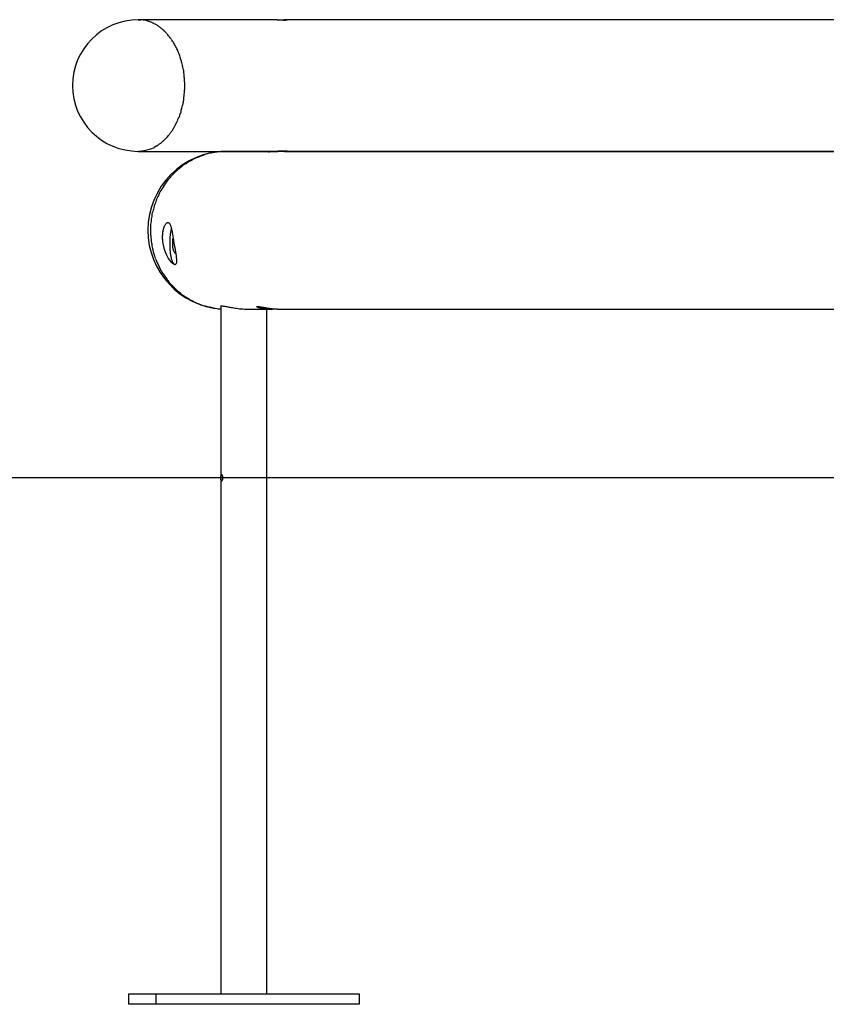
# Model space of a CAD drawing. Units: inches. Extents: x 152 to 269, y 75 to 212.
# Drawn here: x 166 to 172, y 192 to 200 of the extents above; entities that cross this region are included whole.
import ezdxf

# ---------------------------------------------------------------- set-up
doc = ezdxf.new("R2010")
doc.units = ezdxf.units.IN
doc.header["$MEASUREMENT"] = 0
doc.layers.add('Ebene 1', color=7, linetype='Continuous')

# ---------------------------------------------------------------- blocks, each defined once
blk = doc.blocks.new('block 2')
at = {"layer": 'Ebene 1', "color": 179, "lineweight": 25, "true_color": 0x1a171b}
for points in [[(167.514, 199.9792), (166.5018, 199.9792)], [(166.5018, 199.9792), (166.5204, 199.9785)], [(167.613, 199.9792), (167.6146, 199.9792), (167.616, 199.9792), (167.6172, 199.979), (167.6184, 199.979), (167.6197, 199.979), (167.6208, 199.9788), (167.622, 199.9788), (167.6232, 199.9788), (167.624, 199.9788), (167.6251, 199.9787), (167.6259, 199.9785), (167.627, 199.9785), (167.6277, 199.9785), (167.6285, 199.9783), (167.6292, 199.9781), (167.6301, 199.9781), (167.6304, 199.978), (167.6311, 199.9778), (167.6316, 199.9778), (167.6321, 199.9776), (167.6325, 199.9775), (167.6328, 199.9775), (167.633, 199.9771), (167.6332, 199.9771), (167.6335, 199.9769), (167.6335, 199.9768), (167.6335, 199.9766), (167.6335, 199.9764), (167.6335, 199.9763), (167.6335, 199.9763), (167.6332, 199.9761), (167.6328, 199.9759), (167.6327, 199.9757), (167.6323, 199.9757), (167.632, 199.9756), (167.6313, 199.9754), (167.6308, 199.9754), (167.6301, 199.9752), (167.6294, 199.975), (167.6285, 199.9749), (167.6277, 199.9747), (167.627, 199.9747), (167.6259, 199.9747), (167.6249, 199.9745), (167.6237, 199.9744), (167.6225, 199.9744), (167.6213, 199.9744), (167.6199, 199.9742), (167.6185, 199.9742), (167.617, 199.9742), (167.6154, 199.974), (167.6139, 199.974), (167.6123, 199.974), (167.6108, 199.974), (167.6091, 199.9742), (167.6072, 199.9742), (167.6054, 199.9742), (167.6034, 199.9744), (167.6015, 199.9744), (167.5996, 199.9744), (167.5977, 199.9745), (167.5956, 199.9747), (167.5936, 199.9747), (167.5917, 199.9749), (167.5894, 199.9749), (167.5874, 199.975), (167.5851, 199.9752), (167.5831, 199.9754), (167.5808, 199.9754), (167.5786, 199.9756), (167.5763, 199.9757), (167.5741, 199.9759), (167.5717, 199.9761), (167.5694, 199.9763), (167.567, 199.9763), (167.565, 199.9764), (167.5626, 199.9766), (167.5601, 199.9768), (167.5577, 199.9769), (167.5553, 199.9771), (167.5531, 199.9773), (167.5508, 199.9775), (167.5484, 199.9776), (167.546, 199.9778), (167.5438, 199.978), (167.5414, 199.978), (167.5391, 199.9781), (167.5369, 199.9783), (167.5346, 199.9785), (167.5324, 199.9785), (167.5302, 199.9787), (167.5279, 199.9788), (167.5259, 199.9788), (167.5236, 199.9788), (167.5216, 199.979), (167.5197, 199.979), (167.5178, 199.9792), (167.514, 199.9792)], [(167.5658, 199.9768), (167.5703, 199.9771), (167.5746, 199.9775), (167.5791, 199.9778), (167.5832, 199.978), (167.5874, 199.9781), (167.5915, 199.9783), (167.5955, 199.9785), (167.5992, 199.9788), (167.6029, 199.9788), (167.6065, 199.979), (167.6099, 199.9792), (167.613, 199.9792)], [(175.1609, 199.9792), (167.613, 199.9792)], [(166.5018, 198.978), (167.514, 198.978)], [(166.6429, 199.0194), (166.6239, 199.0073)], [(167.175, 198.9779), (167.145, 198.977)], [(167.5455, 198.9779), (167.175, 198.9779)], [(167.5794, 198.9779), (167.5751, 198.9779), (167.5708, 198.9777), (167.5663, 198.9777), (167.5619, 198.9773), (167.5574, 198.9773), (167.5531, 198.9772), (167.5486, 198.977), (167.5443, 198.9767), (167.5402, 198.9765), (167.536, 198.9763), (167.5321, 198.976), (167.5283, 198.9756), (167.5245, 198.9755), (167.5207, 198.9753), (167.5174, 198.9749), (167.5142, 198.9748), (167.5111, 198.9746), (167.5081, 198.9744), (167.5055, 198.9741), (167.5033, 198.9741), (167.5011, 198.9739), (167.4992, 198.9739), (167.4974, 198.9737), (167.4961, 198.9737), (167.495, 198.9737), (167.4942, 198.9737), (167.4937, 198.9739), (167.4935, 198.9739), (167.4935, 198.9741), (167.4938, 198.9742), (167.4945, 198.9744), (167.4954, 198.9746), (167.4966, 198.9749), (167.498, 198.9751), (167.4997, 198.9753), (167.5016, 198.9756), (167.5036, 198.9758), (167.5061, 198.9761), (167.5088, 198.9763), (167.5116, 198.9767), (167.5148, 198.9768), (167.5181, 198.977), (167.5216, 198.9772), (167.5252, 198.9773), (167.529, 198.9775), (167.5329, 198.9777), (167.5371, 198.9779), (167.5412, 198.9779), (167.5455, 198.9779)], [(167.5164, 198.978), (167.5198, 198.978), (167.5235, 198.9782), (167.5274, 198.9784), (167.5315, 198.9786), (167.5357, 198.9787), (167.5398, 198.9789), (167.5441, 198.9791), (167.5484, 198.9794), (167.5527, 198.9798), (167.557, 198.9801), (167.5615, 198.9803), (167.5658, 198.9806), (167.5701, 198.981), (167.5743, 198.9811), (167.5786, 198.9815), (167.5827, 198.9818), (167.5867, 198.982), (167.5906, 198.9822), (167.5946, 198.9825), (167.5984, 198.9825), (167.6022, 198.9827), (167.6056, 198.9829), (167.6089, 198.9829), (167.612, 198.9829), (167.6151, 198.9829), (167.6178, 198.9829), (167.6204, 198.9829), (167.623, 198.9827), (167.6251, 198.9825), (167.627, 198.9823), (167.6287, 198.9822), (167.6303, 198.9818), (167.6313, 198.9817), (167.6323, 198.9815), (167.633, 198.9811), (167.6335, 198.9808), (167.6335, 198.9804), (167.6335, 198.9803), (167.6332, 198.9799), (167.6327, 198.9798), (167.6318, 198.9794), (167.6306, 198.9791), (167.6292, 198.9787), (167.6277, 198.9786), (167.6258, 198.9786), (167.6235, 198.9784), (167.6215, 198.9782), (167.6187, 198.978), (167.6161, 198.978), (167.613, 198.978)], [(167.5455, 198.9779), (167.5457, 198.9779), (167.5458, 198.9779), (167.546, 198.9779), (167.546, 198.9779), (167.5464, 198.9779), (167.5465, 198.9779), (167.5465, 198.9779), (167.5469, 198.9779), (167.5471, 198.9779), (167.5474, 198.9779), (167.5474, 198.9779), (167.5476, 198.9779), (167.5477, 198.9779), (167.5479, 198.9779), (167.5481, 198.9779), (167.5483, 198.9779), (167.5484, 198.9779), (167.5486, 198.9779), (167.5488, 198.9779), (167.5491, 198.9779), (167.5491, 198.9779), (167.5495, 198.9779), (167.5496, 198.9779), (167.5496, 198.9779), (167.55, 198.9779), (167.5502, 198.9779), (167.5503, 198.9779), (167.5505, 198.9779), (167.5507, 198.9779), (167.5508, 198.9779), (167.551, 198.9779), (167.5512, 198.9779), (167.5514, 198.9779), (167.5515, 198.9779), (167.5517, 198.9779), (167.5519, 198.9779), (167.552, 198.9779), (167.5522, 198.9779), (167.5526, 198.9779), (167.5527, 198.9779), (167.5529, 198.9779), (167.5531, 198.9779), (167.5533, 198.9779), (167.5534, 198.9779), (167.5536, 198.9779), (167.5538, 198.9779), (167.5539, 198.9779), (167.5541, 198.9779), (167.5543, 198.9779), (167.5545, 198.9779), (167.5546, 198.9779), (167.555, 198.9779), (167.555, 198.9779), (167.5551, 198.9779), (167.5553, 198.9779), (167.5557, 198.9779), (167.5557, 198.9779), (167.5558, 198.9777), (167.5562, 198.9777), (167.5564, 198.9777), (167.5565, 198.9777), (167.5567, 198.9777), (167.5569, 198.9777), (167.557, 198.9777), (167.5572, 198.9777), (167.5574, 198.9777), (167.5576, 198.9777), (167.5577, 198.9777), (167.5581, 198.9777), (167.5582, 198.9777), (167.5584, 198.9777), (167.5584, 198.9777), (167.5588, 198.9777), (167.5589, 198.9777), (167.5591, 198.9777), (167.5593, 198.9777), (167.5595, 198.9777), (167.5596, 198.9777), (167.56, 198.9777), (167.56, 198.9777), (167.5601, 198.9777), (167.5605, 198.9777), (167.5605, 198.9777), (167.5607, 198.9777), (167.5608, 198.9775), (167.5612, 198.9775), (167.5613, 198.9775), (167.5615, 198.9775), (167.5617, 198.9775), (167.5619, 198.9775), (167.562, 198.9775), (167.5622, 198.9775), (167.5624, 198.9775), (167.5626, 198.9775), (167.5627, 198.9775), (167.5629, 198.9775), (167.5632, 198.9775), (167.5636, 198.9775)], [(167.613, 198.978), (167.6127, 198.978), (167.6123, 198.978), (167.6118, 198.978), (167.6115, 198.978), (167.6111, 198.978), (167.6108, 198.978), (167.6103, 198.978), (167.6098, 198.978), (167.6094, 198.978), (167.6091, 198.978), (167.6085, 198.978), (167.608, 198.978), (167.6077, 198.978), (167.6073, 198.978), (167.6068, 198.978), (167.6065, 198.978), (167.606, 198.978), (167.6056, 198.978), (167.6049, 198.978), (167.6046, 198.9782), (167.6042, 198.9782), (167.6039, 198.9782), (167.6032, 198.9782), (167.6029, 198.9782), (167.6023, 198.9782), (167.6018, 198.9782), (167.6015, 198.9784), (167.601, 198.9784), (167.6005, 198.9784), (167.5999, 198.9784), (167.5994, 198.9784), (167.5991, 198.9784), (167.5986, 198.9784), (167.598, 198.9784), (167.5977, 198.9784), (167.5972, 198.9784), (167.5967, 198.9784), (167.5961, 198.9786), (167.5956, 198.9786), (167.5953, 198.9786), (167.5946, 198.9786), (167.5941, 198.9786), (167.5936, 198.9786), (167.5932, 198.9786), (167.5925, 198.9786), (167.5922, 198.9786), (167.5917, 198.9787), (167.5911, 198.9787), (167.5906, 198.9787), (167.5901, 198.9787), (167.5896, 198.9787), (167.5891, 198.9787), (167.5886, 198.9787), (167.588, 198.9787), (167.5874, 198.9789), (167.5868, 198.9789), (167.5863, 198.9789), (167.5858, 198.9791), (167.5853, 198.9791), (167.5848, 198.9791), (167.5843, 198.9791), (167.5837, 198.9791), (167.5832, 198.9791), (167.5827, 198.9791), (167.5822, 198.9792), (167.5817, 198.9792), (167.5812, 198.9792), (167.5805, 198.9794), (167.58, 198.9794), (167.5794, 198.9794), (167.5791, 198.9794), (167.5782, 198.9794), (167.5779, 198.9794), (167.5774, 198.9796), (167.5767, 198.9796), (167.5762, 198.9796), (167.5756, 198.9798), (167.5751, 198.9798), (167.5746, 198.9798), (167.5739, 198.9798), (167.5734, 198.9798), (167.5729, 198.9798), (167.5724, 198.9799), (167.5719, 198.9799), (167.5712, 198.9799), (167.5707, 198.9801), (167.5701, 198.9801), (167.5696, 198.9801), (167.5691, 198.9801), (167.5686, 198.9801), (167.5679, 198.9803), (167.5674, 198.9803), (167.5669, 198.9803), (167.5663, 198.9803), (167.5657, 198.9803), (167.5651, 198.9803), (167.5646, 198.9804), (167.5641, 198.9804), (167.5636, 198.9804)], [(174.6367, 198.9779), (167.5817, 198.9779)], [(167.613, 198.978), (175.1609, 198.978)], [(166.6909, 198.277), (166.6904, 198.2806), (166.6899, 198.2838), (166.6896, 198.2873), (166.6891, 198.2907), (166.6885, 198.2942), (166.6884, 198.2976), (166.688, 198.3011), (166.6877, 198.3045), (166.6875, 198.308), (166.6873, 198.3112), (166.6872, 198.3143), (166.6872, 198.3178), (166.6868, 198.3211), (166.6868, 198.3242), (166.6868, 198.3274), (166.6868, 198.3305), (166.6872, 198.3335), (166.6872, 198.3366), (166.6873, 198.3397), (166.6875, 198.3424), (166.6877, 198.3455), (166.6878, 198.3484), (166.6882, 198.3512), (166.6884, 198.354), (166.6885, 198.3567), (166.6891, 198.3595), (166.6894, 198.3622), (166.6897, 198.3648), (166.6901, 198.3674), (166.6906, 198.37), (166.6909, 198.3724), (166.6915, 198.3748), (166.692, 198.3772), (166.6934, 198.3834), (166.6947, 198.3893), (166.6965, 198.3948), (166.6982, 198.4001), (166.7001, 198.4051), (166.702, 198.4099), (166.704, 198.4144), (166.7063, 198.4186), (166.7085, 198.4223), (166.7108, 198.4258), (166.7132, 198.4289), (166.7156, 198.4315), (166.718, 198.4335), (166.7206, 198.4353), (166.723, 198.4365), (166.7252, 198.437), (166.7276, 198.4372), (166.7299, 198.437), (166.7321, 198.4361), (166.7344, 198.4347), (166.7364, 198.4328), (166.7385, 198.4306), (166.7404, 198.4279), (166.7423, 198.4246), (166.7442, 198.4206), (166.7459, 198.4165), (166.7476, 198.412), (166.7492, 198.407), (166.7509, 198.4017), (166.7524, 198.3962), (166.754, 198.39), (166.7552, 198.3838), (166.7566, 198.3772), (166.7593, 198.3639), (166.7619, 198.3493), (166.7647, 198.3335), (166.7674, 198.3169), (166.7704, 198.2992), (166.7731, 198.2814), (166.776, 198.2635), (166.779, 198.2461), (166.7817, 198.2291), (166.7845, 198.2127), (166.7869, 198.197), (166.7891, 198.1827), (166.7907, 198.1696), (166.7921, 198.1579), (166.7927, 198.1478), (166.7929, 198.1385), (166.7922, 198.1307), (166.7907, 198.1243), (166.7881, 198.1199), (166.7843, 198.1173), (166.7791, 198.1171), (166.7729, 198.1195), (166.7659, 198.1242), (166.7581, 198.1311), (166.7499, 198.14), (166.7414, 198.1509), (166.733, 198.1636), (166.7247, 198.1777), (166.7164, 198.1939), (166.7087, 198.2122), (166.7016, 198.2323), (166.6954, 198.2544), (166.6909, 198.277)], [(166.7535, 198.3919), (166.7524, 198.3884), (166.7518, 198.385), (166.7509, 198.3815), (166.75, 198.3779), (166.7493, 198.3741), (166.7487, 198.3705), (166.748, 198.3667), (166.7473, 198.3629), (166.7468, 198.3591), (166.7461, 198.3552), (166.7455, 198.3512), (166.745, 198.3472), (166.7445, 198.3433), (166.7442, 198.3393), (166.7437, 198.3352), (166.7431, 198.3312), (166.743, 198.3273), (166.7426, 198.3231), (166.7423, 198.3192), (166.7421, 198.3154), (166.7418, 198.3114), (166.7416, 198.3073), (166.7414, 198.3033), (166.7412, 198.2997), (166.7411, 198.2963), (166.7411, 198.2919), (166.7409, 198.2854), (166.7407, 198.277)], [(166.7642, 198.277), (166.7642, 198.2783), (166.7642, 198.2797), (166.7642, 198.2807), (166.7642, 198.2821), (166.7642, 198.2835), (166.7642, 198.2845), (166.7643, 198.2859), (166.7643, 198.2873), (166.7645, 198.2887), (166.7645, 198.29), (166.7647, 198.2913), (166.7647, 198.2926), (166.7647, 198.294), (166.7648, 198.2954), (166.7648, 198.2968), (166.765, 198.298), (166.765, 198.2994), (166.7652, 198.3007), (166.7654, 198.3021), (166.7655, 198.3035), (166.7655, 198.3049), (166.7659, 198.3062), (166.7659, 198.3076), (166.766, 198.309), (166.7664, 198.31), (166.7666, 198.3116), (166.7669, 198.3138), (166.7674, 198.3169)], [(166.7407, 198.277), (166.7409, 198.2702), (166.7411, 198.2632), (166.7412, 198.2559), (166.7416, 198.2489), (166.7419, 198.2415), (166.7424, 198.2341), (166.743, 198.2265), (166.7437, 198.2191), (166.7445, 198.2117), (166.7454, 198.2043), (166.7464, 198.1969), (166.7476, 198.1896), (166.7488, 198.1826), (166.7502, 198.1757), (166.7518, 198.1691), (166.7533, 198.1628), (166.755, 198.1566), (166.7567, 198.1509), (166.7586, 198.1455), (166.7605, 198.1407), (166.7628, 198.1361)], [(166.7709, 198.2227), (166.7702, 198.2255), (166.7691, 198.2286), (166.7685, 198.2317), (166.7678, 198.2349), (166.7673, 198.2384), (166.7667, 198.2418), (166.766, 198.2453), (166.7657, 198.2489), (166.7654, 198.2527), (166.765, 198.2563), (166.7648, 198.2594), (166.7647, 198.2634), (166.7643, 198.2694), (166.7642, 198.277)], [(166.7852, 198.2079), (166.7841, 198.2074)], [(166.769, 198.1254), (166.7709, 198.1226)], [(166.9092, 197.8432), (166.9381, 197.8274)], [(167.1293, 197.8012), (167.13, 197.8019), (167.1314, 197.8022), (167.1335, 197.8026), (167.1364, 197.8026), (167.14, 197.8024), (167.1441, 197.8021), (167.1491, 197.8014), (167.1547, 197.8005), (167.1609, 197.7996), (167.1677, 197.7984), (167.175, 197.7971), (167.1827, 197.7957), (167.1912, 197.7941), (167.2, 197.7926), (167.2091, 197.7909), (167.2187, 197.7891), (167.2287, 197.7876), (167.2391, 197.7859), (167.2496, 197.7843), (167.2608, 197.7828), (167.2723, 197.7814), (167.2844, 197.78), (167.2969, 197.779), (167.3099, 197.7778), (167.3231, 197.7772), (167.3366, 197.7767), (167.3498, 197.7766)], [(167.1293, 197.8008), (167.1293, 192.5712)], [(167.3498, 197.7766), (167.5221, 197.7766)], [(167.5619, 197.7778), (167.5567, 197.7774), (167.5512, 197.7774), (167.5458, 197.7771), (167.5405, 197.7769), (167.5352, 197.7767), (167.53, 197.7766), (167.5247, 197.7766), (167.5169, 197.7766), (167.5069, 197.7767), (167.4971, 197.7771), (167.4875, 197.7778), (167.4783, 197.7785), (167.4695, 197.7791), (167.4616, 197.7803), (167.454, 197.7814), (167.447, 197.7826), (167.4404, 197.7836), (167.4344, 197.785), (167.4291, 197.7862), (167.4242, 197.7876), (167.4198, 197.7888), (167.4158, 197.79), (167.4123, 197.7914), (167.4094, 197.7926), (167.4072, 197.7936), (167.4053, 197.7946), (167.4041, 197.7957), (167.4036, 197.7965), (167.4036, 197.7971), (167.4041, 197.7977), (167.4055, 197.7981), (167.4074, 197.7983), (167.4099, 197.7983), (167.4132, 197.7981), (167.4172, 197.7977), (167.4215, 197.7972), (167.4265, 197.7965), (167.432, 197.7959), (167.4378, 197.7948), (167.4444, 197.7936), (167.4514, 197.7926), (167.4587, 197.7914), (167.4664, 197.7902), (167.4744, 197.7888), (167.4826, 197.7876), (167.4912, 197.786), (167.5004, 197.7847), (167.5097, 197.7836), (167.5195, 197.7822), (167.5295, 197.781), (167.5398, 197.78), (167.5505, 197.779), (167.5613, 197.7783), (167.5724, 197.7774), (167.5834, 197.7771), (167.6049, 197.7766)], [(167.4795, 192.5712), (167.4795, 197.7766)], [(167.6049, 197.7766), (174.3012, 197.7766)], [(243.1869, 196.4955), (164.848, 196.4955)], [(167.1352, 196.5201), (167.1357, 196.5201), (167.1361, 196.52), (167.1366, 196.5198), (167.1369, 196.5196), (167.1374, 196.5191), (167.1378, 196.5186), (167.1383, 196.5179), (167.1386, 196.5174), (167.1392, 196.5165), (167.1397, 196.5157), (167.14, 196.5148), (167.1404, 196.5138), (167.1407, 196.5127), (167.141, 196.5117), (167.1416, 196.5105), (167.1417, 196.5093), (167.1421, 196.5081), (167.1423, 196.5067), (167.1428, 196.5055), (167.1429, 196.5041), (167.1429, 196.5026), (167.1433, 196.501), (167.1433, 196.4996), (167.1435, 196.4983), (167.1435, 196.4965), (167.1435, 196.4952), (167.1435, 196.4936), (167.1435, 196.4921), (167.1433, 196.4907), (167.1433, 196.4893), (167.1429, 196.4877), (167.1428, 196.4864), (167.1426, 196.4848), (167.1423, 196.4836), (167.1421, 196.4824), (167.1417, 196.481), (167.1414, 196.4797), (167.141, 196.4786), (167.1405, 196.4776), (167.1404, 196.4766), (167.1398, 196.4755), (167.1395, 196.4745), (167.139, 196.4738), (167.1385, 196.4731), (167.1381, 196.4722), (167.1378, 196.4717), (167.1371, 196.4712), (167.1367, 196.4707), (167.1364, 196.4705), (167.1359, 196.4704), (167.1354, 196.4702), (167.135, 196.4702), (167.1347, 196.4704), (167.1342, 196.4705), (167.134, 196.4709), (167.1335, 196.4714), (167.1331, 196.4719), (167.1328, 196.4724), (167.1326, 196.4733), (167.1323, 196.4741), (167.1321, 196.475), (167.1317, 196.476), (167.1316, 196.4771), (167.1314, 196.4783), (167.1312, 196.4795), (167.1311, 196.4809), (167.1311, 196.4822), (167.1309, 196.4838), (167.1309, 196.4852), (167.1307, 196.4865), (167.1305, 196.4883), (167.1305, 196.4898), (167.1305, 196.4915), (167.1305, 196.4931), (167.1305, 196.4948), (167.1305, 196.4965), (167.1305, 196.4983), (167.1305, 196.4998), (167.1305, 196.5014), (167.1307, 196.5031), (167.1309, 196.5046), (167.1309, 196.5062), (167.1309, 196.5076), (167.1311, 196.5089), (167.1312, 196.5103), (167.1312, 196.5117), (167.1316, 196.5127), (167.1317, 196.5141), (167.1319, 196.5151), (167.1323, 196.516), (167.1324, 196.5169), (167.1328, 196.5175), (167.133, 196.5182), (167.1333, 196.5189), (167.1336, 196.5194), (167.1342, 196.5196), (167.1343, 196.52), (167.1348, 196.5201), (167.1352, 196.5201)], [(166.4274, 192.5712), (166.6346, 192.5712)], [(166.4274, 192.5712), (166.4274, 192.4909)], [(166.6346, 192.5712), (168.1816, 192.5712)], [(166.6346, 192.5712), (166.6346, 192.4909)], [(168.1816, 192.5712), (168.1816, 192.4909)], [(166.6346, 192.4909), (166.4274, 192.4909)], [(168.1816, 192.4909), (166.6346, 192.4909)]]:
    blk.add_lwpolyline(points, dxfattribs=at)
for points, knots in [([(166.5018, 199.979), (166.2262, 199.979), (166.0014, 199.7542), (166.0014, 199.4786), (166.0014, 199.2028), (166.2262, 198.978), (166.5018, 198.978), (166.5018, 198.978), (166.5018, 198.978), (166.5018, 198.978)], [0, 0, 0, 0, 1, 1, 1, 2, 2, 2, 3, 3, 3, 3]), ([(166.5018, 199.979), (166.2262, 199.979), (166.0014, 199.7542), (166.0014, 199.4786), (166.0014, 199.2028), (166.2262, 198.978), (166.5018, 198.978), (166.5018, 198.978), (166.5018, 198.978), (166.5018, 198.978)], [0, 0, 0, 0, 1, 1, 1, 2, 2, 2, 3, 3, 3, 3]), ([(166.8556, 199.4597), (166.8556, 199.4652), (166.8556, 199.4733), (166.8556, 199.4788), (166.8556, 199.4817), (166.8556, 199.4898), (166.8556, 199.4926)], [0, 0, 0, 0, 1, 1, 1, 2, 2, 2, 2]), ([(166.8556, 199.4597), (166.8556, 199.4652), (166.8556, 199.4733), (166.8556, 199.4788), (166.8556, 199.4817), (166.8556, 199.4898), (166.8556, 199.4926)], [0, 0, 0, 0, 1, 1, 1, 2, 2, 2, 2]), ([(167.175, 198.9779), (166.8441, 198.9779), (166.5743, 198.7079), (166.5743, 198.3772), (166.5743, 198.0653), (166.8207, 197.8002), (167.1304, 197.779)], [0, 0, 0, 0, 1, 1, 1, 2, 2, 2, 2]), ([(167.175, 198.9779), (166.8441, 198.9779), (166.5743, 198.7079), (166.5743, 198.3772), (166.5743, 198.0653), (166.8207, 197.8002), (167.1304, 197.779)], [0, 0, 0, 0, 1, 1, 1, 2, 2, 2, 2]), ([(166.5948, 198.4139), (166.5948, 198.4043), (166.5948, 198.3874), (166.5948, 198.3777), (166.5948, 198.3777), (166.5948, 198.3753), (166.5948, 198.3753)], [0, 0, 0, 0, 1, 1, 1, 2, 2, 2, 2]), ([(166.5948, 198.4139), (166.5948, 198.4043), (166.5948, 198.3874), (166.5948, 198.3777), (166.5948, 198.3777), (166.5948, 198.3753), (166.5948, 198.3753)], [0, 0, 0, 0, 1, 1, 1, 2, 2, 2, 2]), ([(166.7822, 198.207), (166.7822, 198.207), (166.7822, 198.207), (166.7822, 198.207), (166.7826, 198.207), (166.7829, 198.207), (166.7829, 198.207)], [0, 0, 0, 0, 1, 1, 1, 2, 2, 2, 2]), ([(166.7822, 198.207), (166.7822, 198.207), (166.7822, 198.207), (166.7822, 198.207), (166.7826, 198.207), (166.7829, 198.207), (166.7829, 198.207)], [0, 0, 0, 0, 1, 1, 1, 2, 2, 2, 2])]:
    blk.add_open_spline(points, degree=3, knots=knots, dxfattribs=at)
for points in [[(166.5395, 199.9763), (166.5342, 199.9771), (166.5252, 199.9781), (166.5201, 199.9781)], [(166.5395, 199.9763), (166.5342, 199.9771), (166.5252, 199.9781), (166.5201, 199.9781)], [(166.559, 199.9721), (166.5538, 199.9732), (166.5447, 199.9761), (166.5395, 199.9761)], [(166.559, 199.9721), (166.5538, 199.9732), (166.5447, 199.9761), (166.5395, 199.9761)], [(166.5786, 199.9666), (166.5731, 199.9676), (166.5645, 199.9709), (166.559, 199.9719)], [(166.5786, 199.9666), (166.5731, 199.9676), (166.5645, 199.9709), (166.559, 199.9719)], [(166.599, 199.9594), (166.5934, 199.9616), (166.584, 199.9657), (166.5786, 199.967)], [(166.599, 199.9594), (166.5934, 199.9616), (166.584, 199.9657), (166.5786, 199.967)], [(166.6193, 199.9502), (166.6138, 199.9527), (166.6048, 199.957), (166.5991, 199.9592)], [(166.6193, 199.9502), (166.6138, 199.9527), (166.6048, 199.957), (166.5991, 199.9592)], [(166.64, 199.939), (166.6341, 199.9425), (166.6248, 199.9483), (166.6189, 199.9508)], [(166.64, 199.939), (166.6341, 199.9425), (166.6248, 199.9483), (166.6189, 199.9508)], [(166.6603, 199.9261), (166.6555, 199.9299), (166.6455, 199.9359), (166.6393, 199.9397)], [(166.6603, 199.9261), (166.6555, 199.9299), (166.6455, 199.9359), (166.6393, 199.9397)], [(166.6797, 199.9106), (166.6744, 199.9144), (166.6655, 199.9223), (166.6603, 199.9261)], [(166.6797, 199.9106), (166.6744, 199.9144), (166.6655, 199.9223), (166.6603, 199.9261)], [(166.6999, 199.8932), (166.6944, 199.8987), (166.6846, 199.9072), (166.6791, 199.9113)], [(166.6999, 199.8932), (166.6944, 199.8987), (166.6846, 199.9072), (166.6791, 199.9113)], [(166.7178, 199.8739), (166.712, 199.8798), (166.7059, 199.8874), (166.7001, 199.8931)], [(166.7178, 199.8739), (166.712, 199.8798), (166.7059, 199.8874), (166.7001, 199.8931)], [(166.7362, 199.8524), (166.7316, 199.8571), (166.7235, 199.8698), (166.7189, 199.8744)], [(166.7362, 199.8524), (166.7316, 199.8571), (166.7235, 199.8698), (166.7189, 199.8744)], [(166.7531, 199.83), (166.7499, 199.8367), (166.7412, 199.8486), (166.7362, 199.8536)], [(166.7531, 199.83), (166.7499, 199.8367), (166.7412, 199.8486), (166.7362, 199.8536)], [(166.7704, 199.8052), (166.7667, 199.8124), (166.7578, 199.8216), (166.7542, 199.8286)], [(166.7704, 199.8052), (166.7667, 199.8124), (166.7578, 199.8216), (166.7542, 199.8286)], [(166.786, 199.7776), (166.7822, 199.7856), (166.7743, 199.7969), (166.7705, 199.8049)], [(166.786, 199.7776), (166.7822, 199.7856), (166.7743, 199.7969), (166.7705, 199.8049)], [(166.7991, 199.7496), (166.7952, 199.7578), (166.789, 199.7701), (166.7848, 199.7783)], [(166.7991, 199.7496), (166.7952, 199.7578), (166.789, 199.7701), (166.7848, 199.7783)], [(166.8124, 199.7189), (166.8103, 199.7253), (166.8015, 199.7427), (166.7993, 199.7494)], [(166.8124, 199.7189), (166.8103, 199.7253), (166.8015, 199.7427), (166.7993, 199.7494)], [(166.8222, 199.6876), (166.82, 199.6944), (166.8153, 199.7127), (166.8131, 199.7194)], [(166.8222, 199.6876), (166.82, 199.6944), (166.8153, 199.7127), (166.8131, 199.7194)], [(166.8318, 199.6562), (166.8293, 199.6634), (166.8246, 199.6801), (166.822, 199.6874)], [(166.8318, 199.6562), (166.8293, 199.6634), (166.8246, 199.6801), (166.822, 199.6874)], [(166.8396, 199.6247), (166.8396, 199.6323), (166.8346, 199.6497), (166.8322, 199.6571)], [(166.8396, 199.6247), (166.8396, 199.6323), (166.8346, 199.6497), (166.8322, 199.6571)], [(166.8474, 199.5911), (166.8474, 199.5988), (166.8394, 199.6169), (166.8394, 199.6247)], [(166.8474, 199.5911), (166.8474, 199.5988), (166.8394, 199.6169), (166.8394, 199.6247)], [(166.8503, 199.5582), (166.8503, 199.5661), (166.8477, 199.5845), (166.8477, 199.5925)], [(166.8503, 199.5582), (166.8503, 199.5661), (166.8477, 199.5845), (166.8477, 199.5925)], [(166.8529, 199.526), (166.8529, 199.5341), (166.8501, 199.5503), (166.8501, 199.5584)], [(166.8529, 199.526), (166.8529, 199.5341), (166.8501, 199.5503), (166.8501, 199.5584)], [(166.8556, 199.4924), (166.8556, 199.5031), (166.8529, 199.5167), (166.8529, 199.5249)], [(166.8556, 199.4924), (166.8556, 199.5031), (166.8529, 199.5167), (166.8529, 199.5249)], [(166.8503, 199.3964), (166.8503, 199.402), (166.8529, 199.4237), (166.8529, 199.429)], [(166.8503, 199.3964), (166.8503, 199.402), (166.8529, 199.4237), (166.8529, 199.429)], [(166.8529, 199.4287), (166.8529, 199.4342), (166.8556, 199.4504), (166.8556, 199.4586)], [(166.8529, 199.4287), (166.8529, 199.4342), (166.8556, 199.4504), (166.8556, 199.4586)], [(166.8344, 199.3119), (166.8344, 199.3169), (166.8422, 199.3349), (166.8422, 199.3399)], [(166.8344, 199.3119), (166.8344, 199.3169), (166.8422, 199.3349), (166.8422, 199.3399)], [(166.8424, 199.3379), (166.8424, 199.3432), (166.8475, 199.3616), (166.8475, 199.367)], [(166.8424, 199.3379), (166.8424, 199.3432), (166.8475, 199.3616), (166.8475, 199.367)], [(166.8475, 199.3663), (166.8475, 199.3716), (166.8501, 199.393), (166.8501, 199.3983)], [(166.8475, 199.3663), (166.8475, 199.3716), (166.8501, 199.393), (166.8501, 199.3983)], [(166.8196, 199.2598), (166.8196, 199.2647), (166.8293, 199.2791), (166.8293, 199.284)], [(166.8196, 199.2598), (166.8196, 199.2647), (166.8293, 199.2791), (166.8293, 199.284)], [(166.827, 199.285), (166.827, 199.2898), (166.8346, 199.3072), (166.8346, 199.3122)], [(166.827, 199.285), (166.827, 199.2898), (166.8346, 199.3072), (166.8346, 199.3122)], [(166.7797, 199.1687), (166.7819, 199.1732), (166.7888, 199.1866), (166.791, 199.1911)], [(166.7797, 199.1687), (166.7819, 199.1732), (166.7888, 199.1866), (166.791, 199.1911)], [(166.7907, 199.1906), (166.7929, 199.1951), (166.7995, 199.2083), (166.8019, 199.2128)], [(166.7907, 199.1906), (166.7929, 199.1951), (166.7995, 199.2083), (166.8019, 199.2128)], [(166.8015, 199.2144), (166.8039, 199.219), (166.8083, 199.2325), (166.8107, 199.2369)], [(166.8015, 199.2144), (166.8039, 199.219), (166.8083, 199.2325), (166.8107, 199.2369)], [(166.8127, 199.2364), (166.8151, 199.2411), (166.82, 199.2554), (166.82, 199.2602)], [(166.8127, 199.2364), (166.8151, 199.2411), (166.82, 199.2554), (166.82, 199.2602)], [(166.7381, 199.1053), (166.7418, 199.1108), (166.7492, 199.12), (166.7526, 199.1253)], [(166.7381, 199.1053), (166.7418, 199.1108), (166.7492, 199.12), (166.7526, 199.1253)], [(166.7531, 199.1251), (166.7571, 199.1312), (166.7631, 199.1412), (166.7671, 199.1472)], [(166.7531, 199.1251), (166.7571, 199.1312), (166.7631, 199.1412), (166.7671, 199.1472)], [(166.7664, 199.1477), (166.7704, 199.1541), (166.7767, 199.1625), (166.779, 199.1687)], [(166.7664, 199.1477), (166.7704, 199.1541), (166.7767, 199.1625), (166.779, 199.1687)], [(166.663, 199.0338), (166.6689, 199.0373), (166.6784, 199.0444), (166.6842, 199.0492)], [(166.663, 199.0338), (166.6689, 199.0373), (166.6784, 199.0444), (166.6842, 199.0492)], [(166.6834, 199.0502), (166.6878, 199.0547), (166.6985, 199.0624), (166.7032, 199.0669)], [(166.6834, 199.0502), (166.6878, 199.0547), (166.6985, 199.0624), (166.7032, 199.0669)], [(166.7039, 199.0676), (166.7073, 199.0712), (166.718, 199.0819), (166.7216, 199.0855)], [(166.7039, 199.0676), (166.7073, 199.0712), (166.718, 199.0819), (166.7216, 199.0855)], [(166.7202, 199.0855), (166.7237, 199.0891), (166.7344, 199.0998), (166.738, 199.1052)], [(166.7202, 199.0855), (166.7237, 199.0891), (166.7344, 199.0998), (166.738, 199.1052)], [(166.5028, 198.9789), (166.5178, 198.9789), (166.5413, 198.9853), (166.5562, 198.9875)], [(166.5028, 198.9789), (166.5178, 198.9789), (166.5413, 198.9853), (166.5562, 198.9875)], [(166.5568, 198.987), (166.5698, 198.9887), (166.5847, 198.9927), (166.5979, 198.9968)], [(166.5568, 198.987), (166.5698, 198.9887), (166.5847, 198.9927), (166.5979, 198.9968)], [(166.5983, 198.9965), (166.6065, 198.9985), (166.6158, 199.0047), (166.6241, 199.0078)], [(166.5983, 198.9965), (166.6065, 198.9985), (166.6158, 199.0047), (166.6241, 199.0078)], [(166.6432, 199.0197), (166.6489, 199.0228), (166.6574, 199.0313), (166.663, 199.0338)], [(166.6432, 199.0197), (166.6489, 199.0228), (166.6574, 199.0313), (166.663, 199.0338)], [(167.0508, 198.9648), (167.0437, 198.9648), (167.0258, 198.9581), (167.0189, 198.9556)], [(167.0508, 198.9648), (167.0437, 198.9648), (167.0258, 198.9581), (167.0189, 198.9556)], [(167.0833, 198.9689), (167.0763, 198.9689), (167.0573, 198.9643), (167.0504, 198.9643)], [(167.0833, 198.9689), (167.0763, 198.9689), (167.0573, 198.9643), (167.0504, 198.9643)], [(167.1147, 198.9736), (167.108, 198.9736), (167.0901, 198.9713), (167.0832, 198.9713)], [(167.1147, 198.9736), (167.108, 198.9736), (167.0901, 198.9713), (167.0832, 198.9713)], [(167.1457, 198.9779), (167.1357, 198.9779), (167.1218, 198.9737), (167.1137, 198.9737)], [(167.1457, 198.9779), (167.1357, 198.9779), (167.1218, 198.9737), (167.1137, 198.9737)], [(166.8901, 198.9002), (166.8809, 198.8957), (166.8672, 198.884), (166.858, 198.8795)], [(166.8901, 198.9002), (166.8809, 198.8957), (166.8672, 198.884), (166.858, 198.8795)], [(166.9221, 198.9184), (166.913, 198.9138), (166.8994, 198.9047), (166.8901, 198.9002)], [(166.9221, 198.9184), (166.913, 198.9138), (166.8994, 198.9047), (166.8901, 198.9002)], [(166.9528, 198.9314), (166.9436, 198.9291), (166.9299, 198.9222), (166.9207, 198.9177)], [(166.9528, 198.9314), (166.9436, 198.9291), (166.9299, 198.9222), (166.9207, 198.9177)], [(166.9867, 198.945), (166.9777, 198.9427), (166.9617, 198.9336), (166.9528, 198.9314)], [(166.9867, 198.945), (166.9777, 198.9427), (166.9617, 198.9336), (166.9528, 198.9314)], [(167.0191, 198.9558), (167.0101, 198.9536), (166.9943, 198.9469), (166.9853, 198.9446)], [(167.0191, 198.9558), (167.0101, 198.9536), (166.9943, 198.9469), (166.9853, 198.9446)], [(166.7976, 198.8325), (166.7907, 198.8254), (166.7767, 198.8139), (166.7698, 198.8068)], [(166.7976, 198.8325), (166.7907, 198.8254), (166.7767, 198.8139), (166.7698, 198.8068)], [(166.8269, 198.8571), (166.82, 198.8502), (166.8038, 198.8409), (166.7967, 198.834)], [(166.8269, 198.8571), (166.82, 198.8502), (166.8038, 198.8409), (166.7967, 198.834)], [(166.8568, 198.8802), (166.8477, 198.8755), (166.8339, 198.8642), (166.827, 198.8571)], [(166.8568, 198.8802), (166.8477, 198.8755), (166.8339, 198.8642), (166.827, 198.8571)], [(166.7183, 198.7462), (166.7114, 198.7391), (166.6996, 198.7226), (166.6949, 198.7131)], [(166.7183, 198.7462), (166.7114, 198.7391), (166.6996, 198.7226), (166.6949, 198.7131)], [(166.7423, 198.7774), (166.7354, 198.7701), (166.7235, 198.7562), (166.7164, 198.7467)], [(166.7423, 198.7774), (166.7354, 198.7701), (166.7235, 198.7562), (166.7164, 198.7467)], [(166.7695, 198.8066), (166.7624, 198.7996), (166.7485, 198.7834), (166.7414, 198.7762)], [(166.7695, 198.8066), (166.7624, 198.7996), (166.7485, 198.7834), (166.7414, 198.7762)], [(166.6737, 198.6804), (166.6689, 198.6707), (166.6596, 198.6518), (166.6548, 198.6423)], [(166.6737, 198.6804), (166.6689, 198.6707), (166.6596, 198.6518), (166.6548, 198.6423)], [(166.6954, 198.7141), (166.6908, 198.7047), (166.6789, 198.688), (166.6741, 198.6785)], [(166.6954, 198.7141), (166.6908, 198.7047), (166.6789, 198.688), (166.6741, 198.6785)], [(166.6381, 198.6063), (166.6357, 198.5968), (166.6284, 198.5775), (166.626, 198.5681)], [(166.6381, 198.6063), (166.6357, 198.5968), (166.6284, 198.5775), (166.626, 198.5681)], [(166.6551, 198.6428), (166.6505, 198.6334), (166.6408, 198.6166), (166.6384, 198.6072)], [(166.6551, 198.6428), (166.6505, 198.6334), (166.6408, 198.6166), (166.6384, 198.6072)], [(166.6141, 198.5295), (166.6119, 198.5198), (166.6046, 198.5005), (166.6046, 198.4911)], [(166.6141, 198.5295), (166.6119, 198.5198), (166.6046, 198.5005), (166.6046, 198.4911)], [(166.6239, 198.5688), (166.6215, 198.5589), (166.6169, 198.5398), (166.6143, 198.5302)], [(166.6239, 198.5688), (166.6215, 198.5589), (166.6169, 198.5398), (166.6143, 198.5302)], [(166.5997, 198.4516), (166.5997, 198.4422), (166.5948, 198.4253), (166.5948, 198.4134)], [(166.5997, 198.4516), (166.5997, 198.4422), (166.5948, 198.4253), (166.5948, 198.4134)], [(166.6046, 198.4914), (166.6046, 198.4819), (166.5997, 198.4626), (166.5997, 198.453)], [(166.6046, 198.4914), (166.6046, 198.4819), (166.5997, 198.4626), (166.5997, 198.453)], [(166.5948, 198.3765), (166.5948, 198.3645), (166.5948, 198.3502), (166.5948, 198.3381)], [(166.5948, 198.3765), (166.5948, 198.3645), (166.5948, 198.3502), (166.5948, 198.3381)], [(166.5972, 198.3386), (166.5972, 198.329), (166.5997, 198.3121), (166.5997, 198.3026)], [(166.5972, 198.3386), (166.5972, 198.329), (166.5997, 198.3121), (166.5997, 198.3026)], [(166.5998, 198.3012), (166.5998, 198.2916), (166.6046, 198.2751), (166.6046, 198.2656)], [(166.5998, 198.3012), (166.5998, 198.2916), (166.6046, 198.2751), (166.6046, 198.2656)], [(166.6045, 198.2658), (166.6045, 198.2587), (166.6117, 198.2394), (166.6117, 198.2323)], [(166.6045, 198.2658), (166.6045, 198.2587), (166.6117, 198.2394), (166.6117, 198.2323)], [(166.6119, 198.2311), (166.6119, 198.2241), (166.6189, 198.2051), (166.6214, 198.1981)], [(166.6119, 198.2311), (166.6119, 198.2241), (166.6189, 198.2051), (166.6214, 198.1981)], [(166.771, 198.2225), (166.771, 198.2222), (166.7716, 198.2205), (166.7717, 198.2199)], [(166.771, 198.2225), (166.771, 198.2222), (166.7716, 198.2205), (166.7717, 198.2199)], [(166.7717, 198.2201), (166.7721, 198.2194), (166.7726, 198.2182), (166.7728, 198.2175)], [(166.7717, 198.2201), (166.7721, 198.2194), (166.7726, 198.2182), (166.7728, 198.2175)], [(166.7728, 198.2175), (166.7728, 198.217), (166.7735, 198.216), (166.7738, 198.2153)], [(166.7728, 198.2175), (166.7728, 198.217), (166.7735, 198.216), (166.7738, 198.2153)], [(166.7736, 198.2155), (166.774, 198.2149), (166.7743, 198.2139), (166.7747, 198.2136)], [(166.7736, 198.2155), (166.774, 198.2149), (166.7743, 198.2139), (166.7747, 198.2136)], [(166.6214, 198.1981), (166.6238, 198.191), (166.6286, 198.1745), (166.6308, 198.1674)], [(166.6214, 198.1981), (166.6238, 198.191), (166.6286, 198.1745), (166.6308, 198.1674)], [(166.6313, 198.166), (166.6338, 198.159), (166.6406, 198.1426), (166.6431, 198.1355)], [(166.6313, 198.166), (166.6338, 198.159), (166.6406, 198.1426), (166.6431, 198.1355)], [(166.7747, 198.2134), (166.7748, 198.2131), (166.7757, 198.2122), (166.7759, 198.2118)], [(166.7747, 198.2134), (166.7748, 198.2131), (166.7757, 198.2122), (166.7759, 198.2118)], [(166.7759, 198.2118), (166.776, 198.2115), (166.7764, 198.2106), (166.7767, 198.2103)], [(166.7759, 198.2118), (166.776, 198.2115), (166.7764, 198.2106), (166.7767, 198.2103)], [(166.7769, 198.2103), (166.7771, 198.21), (166.7776, 198.2094), (166.7779, 198.2093)], [(166.7769, 198.2103), (166.7771, 198.21), (166.7776, 198.2094), (166.7779, 198.2093)], [(166.7779, 198.2093), (166.7783, 198.2087), (166.7788, 198.2086), (166.779, 198.2082)], [(166.7779, 198.2093), (166.7783, 198.2087), (166.7788, 198.2086), (166.779, 198.2082)], [(166.779, 198.2082), (166.7791, 198.2081), (166.7797, 198.2077), (166.7798, 198.2075)], [(166.779, 198.2082), (166.7791, 198.2081), (166.7797, 198.2077), (166.7798, 198.2075)], [(166.78, 198.2075), (166.7803, 198.2075), (166.7807, 198.2072), (166.781, 198.2072)], [(166.78, 198.2075), (166.7803, 198.2075), (166.7807, 198.2072), (166.781, 198.2072)], [(166.781, 198.207), (166.7814, 198.207), (166.7819, 198.207), (166.7822, 198.207)], [(166.781, 198.207), (166.7814, 198.207), (166.7819, 198.207), (166.7822, 198.207)], [(166.7831, 198.207), (166.7834, 198.207), (166.784, 198.2074), (166.7841, 198.2075)], [(166.7831, 198.207), (166.7834, 198.207), (166.784, 198.2074), (166.7841, 198.2075)], [(166.6431, 198.1357), (166.6455, 198.1286), (166.6548, 198.1145), (166.6572, 198.1075)], [(166.6431, 198.1357), (166.6455, 198.1286), (166.6548, 198.1145), (166.6572, 198.1075)], [(166.6575, 198.1064), (166.6598, 198.0995), (166.6691, 198.0856), (166.6715, 198.0785)], [(166.6575, 198.1064), (166.6598, 198.0995), (166.6691, 198.0856), (166.6715, 198.0785)], [(166.6715, 198.0785), (166.6737, 198.0715), (166.681, 198.0597), (166.6858, 198.0523)], [(166.6715, 198.0785), (166.6737, 198.0715), (166.681, 198.0597), (166.6858, 198.0523)], [(166.7628, 198.1361), (166.7631, 198.135), (166.7647, 198.1331), (166.7648, 198.1321)], [(166.7628, 198.1361), (166.7631, 198.135), (166.7647, 198.1331), (166.7648, 198.1321)], [(166.7647, 198.1323), (166.7652, 198.1311), (166.7664, 198.1295), (166.7667, 198.1285)], [(166.7647, 198.1323), (166.7652, 198.1311), (166.7664, 198.1295), (166.7667, 198.1285)], [(166.7671, 198.1285), (166.7674, 198.1274), (166.7686, 198.1262), (166.769, 198.1254)], [(166.7671, 198.1285), (166.7674, 198.1274), (166.7686, 198.1262), (166.769, 198.1254)], [(166.771, 198.123), (166.7717, 198.1221), (166.7728, 198.1212), (166.7735, 198.1207)], [(166.771, 198.123), (166.7717, 198.1221), (166.7728, 198.1212), (166.7735, 198.1207)], [(166.7735, 198.1206), (166.7745, 198.1199), (166.776, 198.119), (166.7772, 198.1187)], [(166.7735, 198.1206), (166.7745, 198.1199), (166.776, 198.119), (166.7772, 198.1187)], [(166.7772, 198.1187), (166.7788, 198.1181), (166.7807, 198.1173), (166.7822, 198.1169)], [(166.7772, 198.1187), (166.7788, 198.1181), (166.7807, 198.1173), (166.7822, 198.1169)], [(166.6858, 198.0527), (166.6904, 198.0454), (166.7001, 198.0334), (166.7049, 198.0262)], [(166.6858, 198.0527), (166.6904, 198.0454), (166.7001, 198.0334), (166.7049, 198.0262)], [(166.704, 198.0274), (166.7089, 198.02), (166.7185, 198.0079), (166.7233, 198.0007)], [(166.704, 198.0274), (166.7089, 198.02), (166.7185, 198.0079), (166.7233, 198.0007)], [(166.7228, 198.0014), (166.7278, 197.9939), (166.7375, 197.9817), (166.7424, 197.9745)], [(166.7228, 198.0014), (166.7278, 197.9939), (166.7375, 197.9817), (166.7424, 197.9745)], [(166.7433, 197.9762), (166.748, 197.9691), (166.7619, 197.9552), (166.7667, 197.9505)], [(166.7433, 197.9762), (166.748, 197.9691), (166.7619, 197.9552), (166.7667, 197.9505)], [(166.7678, 197.9493), (166.7726, 197.9447), (166.7867, 197.9304), (166.7915, 197.9256)], [(166.7678, 197.9493), (166.7726, 197.9447), (166.7867, 197.9304), (166.7915, 197.9256)], [(166.7907, 197.9266), (166.7957, 197.9214), (166.811, 197.9087), (166.8186, 197.9037)], [(166.7907, 197.9266), (166.7957, 197.9214), (166.811, 197.9087), (166.8186, 197.9037)], [(166.8181, 197.9032), (166.825, 197.8963), (166.8367, 197.887), (166.8458, 197.8825)], [(166.8181, 197.9032), (166.825, 197.8963), (166.8367, 197.887), (166.8458, 197.8825)], [(166.846, 197.8816), (166.8536, 197.8759), (166.8691, 197.8682), (166.8785, 197.8623)], [(166.846, 197.8816), (166.8536, 197.8759), (166.8691, 197.8682), (166.8785, 197.8623)], [(166.8782, 197.8623), (166.8854, 197.8577), (166.9025, 197.8455), (166.9097, 197.8429)], [(166.8782, 197.8623), (166.8854, 197.8577), (166.9025, 197.8455), (166.9097, 197.8429)], [(166.939, 197.8275), (166.9505, 197.8236), (166.966, 197.8158), (166.9777, 197.812)], [(166.939, 197.8275), (166.9505, 197.8236), (166.966, 197.8158), (166.9777, 197.812)], [(166.9779, 197.8114), (166.9982, 197.8046), (167.022, 197.7995), (167.0425, 197.796)], [(166.9779, 197.8114), (166.9982, 197.8046), (167.022, 197.7995), (167.0425, 197.796)], [(167.0451, 197.7959), (167.0684, 197.7912), (167.1056, 197.7771), (167.129, 197.7771)], [(167.0451, 197.7959), (167.0684, 197.7912), (167.1056, 197.7771), (167.129, 197.7771)]]:
    blk.add_open_spline(points, degree=3, dxfattribs=at)

msp = doc.modelspace()

# ---------------------------------------------------------------- block references
at = {"layer": 'Ebene 1'}
msp.add_blockref('block 2', (0, 0), dxfattribs=at)

doc.saveas('drawing.dxf')
